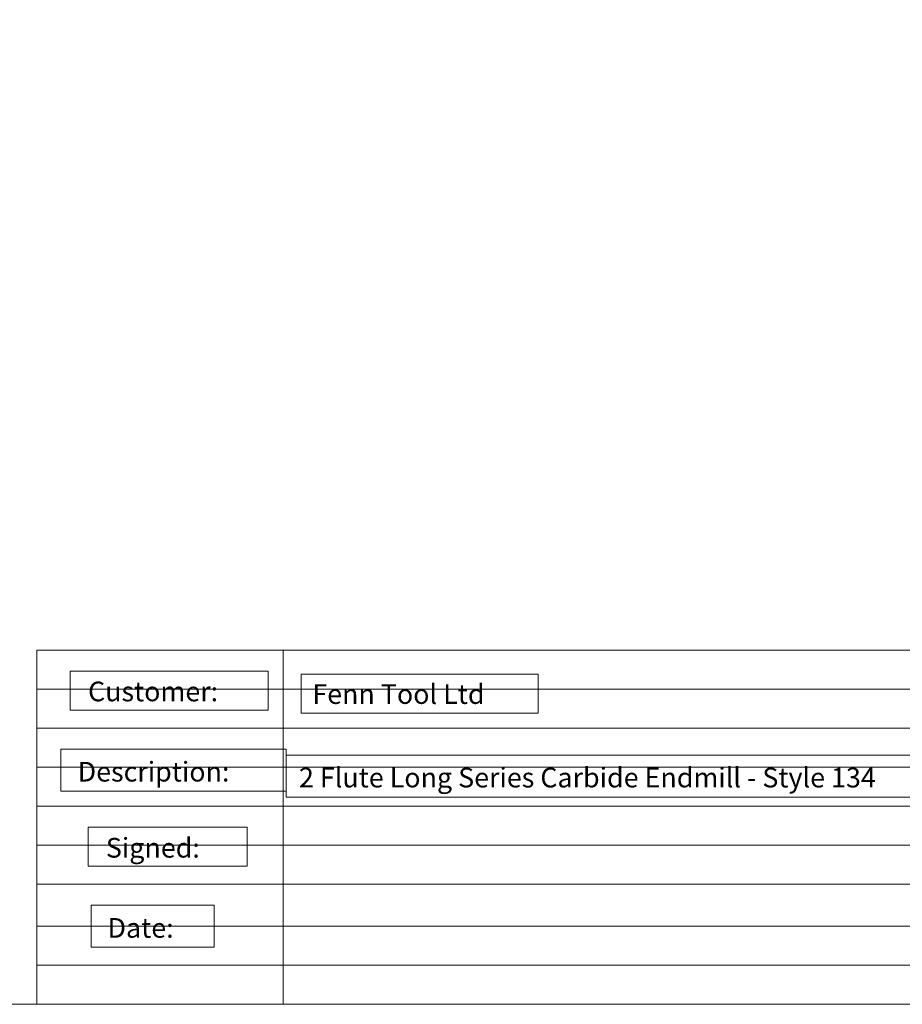
# Model space of a CAD drawing. Units: millimetres. Extents: x -135 to 143, y -100 to 100.
# Drawn here: x -49 to 41, y -100 to 0 of the extents above; entities that cross this region are included whole.
import ezdxf

# ---------------------------------------------------------------- set-up
doc = ezdxf.new("R2010")
doc.units = ezdxf.units.MM
doc.header["$MEASUREMENT"] = 0
doc.layers.add('Rahmen', color=7, linetype='Continuous', lineweight=0)
doc.layers.add('Text', color=7, linetype='Continuous', lineweight=0)
doc.styles.get("Standard").update_dxf_attribs({"font": 'Arial'})

msp = doc.modelspace()

# ---------------------------------------------------------------- linework, layer by layer
at = {"layer": 'Rahmen'}
for points in [[(-134.717, 99.8186), (143.2511, 99.8186), (143.2511, -100.1234), (-134.717, -100.1234)], [(-46.9376, -64.1582), (-21.9448, -64.1582), (-21.9448, -68.1205), (-46.9376, -68.1205)], [(-21.9448, -64.1582), (63.0914, -64.1582), (63.0914, -68.1205), (-21.9448, -68.1205)], [(-43.5849, -66.2917), (-23.4688, -66.2917), (-23.4688, -70.254), (-43.5849, -70.254)], [(-20.1161, -66.5965), (3.9623, -66.5965), (3.9623, -70.5588), (-20.1161, -70.5588)], [(-46.9376, -68.1205), (-21.9448, -68.1205), (-21.9448, -72.0827), (-46.9376, -72.0827)], [(-21.9448, -68.1205), (63.0914, -68.1205), (63.0914, -72.0827), (-21.9448, -72.0827)], [(-46.9376, -72.0827), (-21.9448, -72.0827), (-21.9448, -76.045), (-46.9376, -76.045)], [(-21.9448, -72.0827), (63.0914, -72.0827), (63.0914, -76.045), (-21.9448, -76.045)], [(-44.4993, -74.2163), (-21.6401, -74.2163), (-21.6401, -78.4833), (-44.4993, -78.4833)], [(-21.6401, -74.8258), (51.5094, -74.8258), (51.5094, -79.0929), (-21.6401, -79.0929)], [(-46.9376, -76.045), (-21.9448, -76.045), (-21.9448, -80.0073), (-46.9376, -80.0073)], [(-21.9448, -76.045), (63.0914, -76.045), (63.0914, -80.0073), (-21.9448, -80.0073)], [(-46.9376, -80.0073), (-21.9448, -80.0073), (-21.9448, -83.9695), (-46.9376, -83.9695)], [(-21.9448, -80.0073), (63.0914, -80.0073), (63.0914, -83.9695), (-21.9448, -83.9695)], [(-41.7562, -82.1408), (-25.6023, -82.1408), (-25.6023, -86.103), (-41.7562, -86.103)], [(-46.9376, -83.9695), (-21.9448, -83.9695), (-21.9448, -87.9318), (-46.9376, -87.9318)], [(-21.9448, -83.9695), (63.0914, -83.9695), (63.0914, -87.9318), (-21.9448, -87.9318)], [(-46.9376, -87.9318), (-21.9448, -87.9318), (-21.9448, -92.1988), (-46.9376, -92.1988)], [(-21.9448, -87.9318), (63.0914, -87.9318), (63.0914, -92.1988), (-21.9448, -92.1988)], [(-41.4514, -90.0653), (-28.955, -90.0653), (-28.955, -94.3324), (-41.4514, -94.3324)], [(-46.9376, -92.1988), (-21.9448, -92.1988), (-21.9448, -96.1611), (-46.9376, -96.1611)], [(-21.9448, -92.1988), (63.0914, -92.1988), (63.0914, -96.1611), (-21.9448, -96.1611)], [(-46.9376, -96.1611), (-21.9448, -96.1611), (-21.9448, -100.1234), (-46.9376, -100.1234)], [(-21.9448, -96.1611), (63.0914, -96.1611), (63.0914, -100.1234), (-21.9448, -100.1234)]]:
    msp.add_lwpolyline(points, close=True, dxfattribs=at)

# ---------------------------------------------------------------- texts
at = {"layer": 'Text'}
for s, p in [(' Customer:', (-42.3667, -69.3583)), ('Fenn Tool Ltd', (-18.9779, -69.6242)), (' Description:', (-43.418, -77.506)), ('2 Flute Long Series Carbide Endmill - Style 134', (-20.3353, -78.1026)), (' Signed:', (-40.5539, -85.2289)), (' Date:', (-40.3854, -93.3647))]:
    msp.add_text(s, height=2, dxfattribs=at).set_placement(p)

doc.saveas('drawing.dxf')
